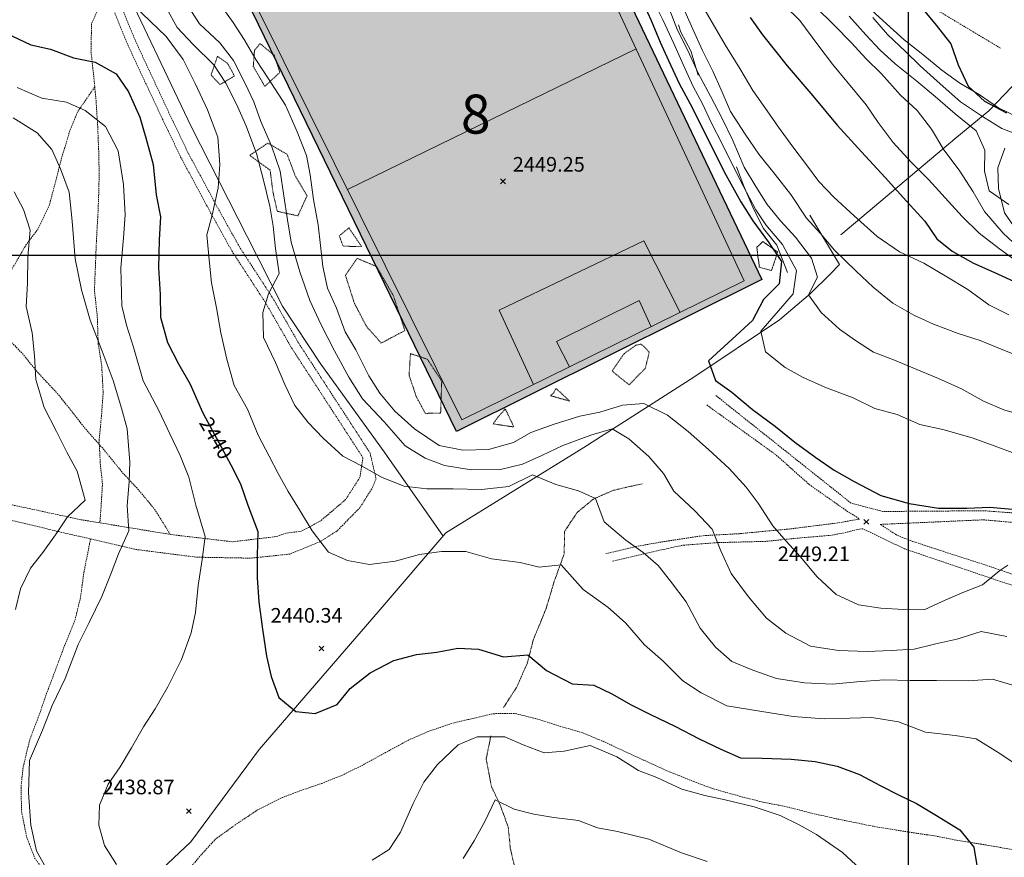
# Model space of a CAD drawing. Extents: x 376960 to 379090, y 6307980 to 6310020.
# Drawn here: x 377818 to 378020, y 6308677 to 6308848 of the extents above; entities that cross this region are included whole.
import ezdxf

# ---------------------------------------------------------------- set-up
doc = ezdxf.new("R2010")
doc.units = 0
doc.header["$LTSCALE"] = 0.1
doc.header["$MEASUREMENT"] = 0
for name, pattern in [('T17', [9.5, 6, -0.5, 0.5, -0.5, 0.5, -0.5, 0.5, -0.5]), ('T19', [13, 12, -1]), ('T20', [1.5, 1, -0.5]), ('T50', [4.5, 3, -1.5])]:
    doc.linetypes.add(name, pattern=pattern)
doc.layers.add('02-EQUIPAMIENTO', color=30, linetype='CONTINUOUS')
doc.layers.add('CODIGOS', color=7, linetype='CONTINUOUS')
for name, color, linetype, lineweight in [('AFLORAMIENTO_ROCOSO', 7, 'T19', 20), ('CANCHA', 7, 'CONTINUOUS', 20), ('CERCOS', 14, 'CONTINUOUS', 20), ('CORTE_O_ESCARPA', 7, 'ESCARPE', 20), ('COTAS_DE_ELEVACION', 7, 'CONTINUOUS', 25), ('CURVA_DE_NIVEL_NIVEL', 14, 'CONTINUOUS', 30), ('CURVA_DE_NIVEL_SECUNDARIA', 7, 'CONTINUOUS', 15), ('DRENAJE_SECUNDARIO', 5, 'T17', 20), ('HUELLAS', 7, 'T50', 20), ('MALLA_UTM_Y_COORD', 7, 'CONTINUOUS', 25), ('RED_VIAL_DE_TIERRA', 12, 'T50', 20), ('ROTULO_DE_CURVAS', 7, 'CONTINUOUS', 25), ('SENDEROS', 7, 'T50', 20), ('VEGETACION', 3, 'T20', 15)]:
    doc.layers.add(name, color=color, linetype=linetype, lineweight=lineweight)
doc.styles.add('ARIAL1', font='txt')
doc.linetypes.add('ESCARPE', pattern='A,0.25,[130,ltypeshp.shx,S=0.07,R=0,X=0,Y=0.07],0.25,0.25,[130,ltypeshp.shx,S=0.07,R=0,X=0,Y=0.07],0.25,0.25,[130,ltypeshp.shx,S=0.07,R=0,X=0,Y=0.07],0.25,-0.25', length=1.75)

# ---------------------------------------------------------------- blocks, each defined once
blk = doc.blocks.new('COD010', base_point=(378093.534859, 6308611.57865))
at = {"layer": 'COTAS_DE_ELEVACION'}
for p, q in [((378093.034859, 6308611.07865), (378094.034859, 6308612.07865)), ((378093.034859, 6308612.07865), (378094.034859, 6308611.07865))]:
    blk.add_line(p, q, dxfattribs=at)

msp = doc.modelspace()

# ---------------------------------------------------------------- hatches: boundary and pattern name
at = {"layer": '02-EQUIPAMIENTO'}
msp.add_hatch(color=256, dxfattribs=at).paths.add_polyline_path([(377859.47, 6308862.53), (377922.45, 6308894.71), (377970.04, 6308795.02), (377907.41, 6308763.88)])

# ---------------------------------------------------------------- linework, layer by layer
msp.add_lwpolyline([(377859.47, 6308862.53), (377922.45, 6308894.71), (377970.04, 6308795.02), (377907.41, 6308763.88)], close=True, dxfattribs=at)
at = {"layer": 'AFLORAMIENTO_ROCOSO', "linetype": 'T19', "flags": 128}
msp.add_lwpolyline([(377968.98, 6308801.67), (377969.49, 6308797.53), (377972.01, 6308796.83), (377973.25, 6308800.67), (377970.25, 6308802.82), (377968.98, 6308801.67)], dxfattribs=at)
at = {"layer": 'CANCHA'}
for points in [[(377861.57, 6308860.85), (377908.54, 6308766.25), (377966.42, 6308794.71), (377921.76, 6308890.57), (377861.57, 6308860.85)], [(377885.09, 6308813.48), (377944.25, 6308842.3)], [(377953.26, 6308788.24), (377945.84, 6308802.97), (377916.2, 6308788.71), (377923.24, 6308773.48)], [(377930.58, 6308777.09), (377927.96, 6308782.29), (377944.86, 6308790.68), (377947.34, 6308785.32)]]:
    msp.add_lwpolyline(points, dxfattribs=at)
at = {"layer": 'CERCOS'}
for points in [[(377904.68, 6308742.39), (377892.62, 6308759.66), (377879.64, 6308777.65), (377871.75, 6308789.55), (377864.51, 6308803.86), (377853.06, 6308826.39), (377837.97, 6308858.14), (377843.39, 6308863.86), (377882.43, 6308895.31), (377887.22, 6308881.62), (377905.59, 6308887.78), (377894.17, 6308922.35), (377878.81, 6308917.04), (377865.71, 6308933.42), (377822.84, 6308920.43), (377821.86, 6308920.23), (377830.71, 6308892.3), (377843.39, 6308863.86)], [(377986.22, 6308804.2), (378009.97, 6308824.21), (378016.52, 6308829.57), (378022.83, 6308836.15), (378036.93, 6308849.62), (378043.62, 6308855.41), (378051.94, 6308863.29), (378023.51, 6308872.39), (378019.27, 6308863.31)], [(377834.07, 6308661.89), (377852.98, 6308679.68), (377867.01, 6308698.67), (377891.37, 6308726.85), (377905.27, 6308743.08), (377933.56, 6308760.58), (377956.08, 6308774.96), (377973.63, 6308786.75), (377979.96, 6308792.14), (377984.03, 6308796.11), (377985.94, 6308798.08), (377979.84, 6308808.2)]]:
    msp.add_lwpolyline(points, dxfattribs=at)
at = {"layer": 'CORTE_O_ESCARPA', "linetype": 'ESCARPE', "flags": 128}
for points in [[(378072.41, 6308823.2), (378067.75, 6308822.5), (378063.6, 6308822.46), (378058.07, 6308822.84), (378053.61, 6308823.83), (378048.6, 6308825.46), (378044.47, 6308826.56), (378039.7, 6308826.98), (378035.67, 6308825.62), (378032.02, 6308827.41), (378027.26, 6308827.11), (378022.45, 6308828.3), (378018.55, 6308830.23), (378014.54, 6308832.94), (378010.62, 6308835.25), (378006.87, 6308837.96), (378003.03, 6308841.14), (377999.18, 6308844.17), (377994.84, 6308848.1), (377990.88, 6308851.72), (377986.24, 6308855.89), (377983.09, 6308859.84), (377979.78, 6308862.68), (377975.57, 6308867.77), (377972.44, 6308872.4), (377969.24, 6308876.52), (377965.86, 6308879.44), (377963.26, 6308883.27), (377960.43, 6308887.06), (377958.69, 6308890.81), (377956.53, 6308895.04), (377953.99, 6308901.19), (377951.84, 6308905.75), (377949.45, 6308910.21), (377947.51, 6308914.67), (377944.41, 6308919.52), (377942.76, 6308924.13), (377941.75, 6308930.02), (377940.68, 6308934.74), (377939.03, 6308940.68), (377938.53, 6308946.68), (377937.31, 6308951.34), (377936.95, 6308956.79), (377937.82, 6308960.96)], [(377956.94, 6308836.9), (377955.46, 6308841.91), (377953.39, 6308845.74), (377952.93, 6308847.25)], [(378090.1, 6308755), (378085.73, 6308758.44), (378082.61, 6308762.35), (378078.49, 6308765.11), (378073.93, 6308768.55), (378070.46, 6308771.6), (378066.27, 6308775.51), (378062.97, 6308778.42), (378059, 6308781.96), (378054.57, 6308784.96), (378049.82, 6308787.85), (378044.14, 6308791.18), (378039.17, 6308793.57), (378035.39, 6308795.52), (378030.37, 6308798.15), (378026.78, 6308800.91), (378022.18, 6308805.11), (378019.73, 6308808.66), (378018.52, 6308813.66), (378018.41, 6308817.9), (378019.79, 6308821.92)], [(377975.26, 6308796.47), (377973.1, 6308802.03), (377970.33, 6308805.47), (377968.35, 6308809.37), (377966.35, 6308814.18), (377964.79, 6308818.13)]]:
    msp.add_lwpolyline(points, dxfattribs=at)
at = {"layer": 'CURVA_DE_NIVEL_NIVEL'}
for points, elevation in [([(377945.08, 6308853.14), (377947.31, 6308848.1), (377949.18, 6308843.65), (377950.91, 6308839.9), (377953.09, 6308835.22), (377955.29, 6308831.02), (377957.88, 6308826.05), (377960.32, 6308821.09), (377962.62, 6308816.5), (377965.69, 6308810.97), (377968.16, 6308807.04), (377971.37, 6308802.66), (377974.03, 6308798.74), (377973.56, 6308794.13), (377970.36, 6308790.94), (377968.1, 6308786.6), (377963.93, 6308782.75), (377959.07, 6308778.32), (377960.55, 6308774.31), (377963.85, 6308771.93), (377968.12, 6308768.35), (377972.83, 6308764.89), (377976.77, 6308761.66), (377981.06, 6308758.49), (377984.83, 6308755.93), (377988.97, 6308753.59), (377994.42, 6308750.75), (378000.18, 6308749.08), (378006.24, 6308748.16), (378012.01, 6308748.16), (378016.75, 6308748.31), (378022.08, 6308747.85)], 2450), ([(378002.33, 6308851.24), (378005.47, 6308847.48), (378008.75, 6308843.36), (378010.25, 6308839.03), (378012.32, 6308834.67), (378015.63, 6308831.56), (378020.19, 6308829.19)], 2470), ([(377967.62, 6308848.74), (377970.14, 6308845.18), (377975.23, 6308838.82), (377980.46, 6308832.7), (377985.44, 6308826.66), (377990.46, 6308821.18), (377995.29, 6308815.96), (377999.64, 6308811.11), (378003.41, 6308806.95), (378005.85, 6308803.33), (378009.03, 6308800.86), (378013.39, 6308798.4), (378017.56, 6308796.54), (378022.47, 6308794.24)], 2460), ([(377815.24, 6308845.47), (377820.18, 6308843.12), (377824.2, 6308842.27), (377828.95, 6308840.44), (377833.38, 6308839.57), (377837.68, 6308837.2), (377840.22, 6308833.53), (377842.51, 6308828.33), (377843.79, 6308824.04), (377845.28, 6308818.58), (377845.91, 6308812.41), (377846.77, 6308807.87), (377846.47, 6308803.13), (377846.36, 6308797.41), (377846.71, 6308791.96), (377846.76, 6308787.28), (377848.22, 6308782.12), (377850.43, 6308777.74), (377852.83, 6308773.55), (377855.09, 6308768.4), (377855.6, 6308767.42), (377857.74, 6308763.34), (377861.2, 6308757.02), (377862.19, 6308755.05), (377863.26, 6308752.92), (377864.67, 6308748.73), (377866.7, 6308743.34), (377866.57, 6308738.45), (377866.55, 6308733.86), (377866.93, 6308728.9), (377867.65, 6308723.32), (377868.48, 6308717.77), (377869.47, 6308713.59), (377871.02, 6308709.3), (377874.48, 6308706.45), (377878.49, 6308706.06), (377883, 6308707.84), (377885.61, 6308711.18), (377889.72, 6308714.39), (377894.57, 6308716.88), (377899.23, 6308718.11), (377903.4, 6308718.57), (377907.74, 6308719.42), (377911.96, 6308719.19), (377917.05, 6308717.62), (377922.07, 6308718.09), (377925.85, 6308714.81), (377931.15, 6308712.08), (377935.56, 6308711.86), (377939.29, 6308710.07), (377943.22, 6308707.83), (377947.19, 6308705.81), (377952.21, 6308703.45), (377957.19, 6308700.86), (377961.59, 6308698.71), (377965.63, 6308696.94), (377970.06, 6308696.87), (377976, 6308696.66), (377980.94, 6308696.17), (377985.44, 6308695.22), (377990.05, 6308693.49), (377994.43, 6308691.18), (377998, 6308689.33), (378001.73, 6308687.54), (378005.47, 6308685.29), (378010.57, 6308682.19), (378013.44, 6308678.62), (378014.19, 6308674.07)], 2440)]:
    msp.add_lwpolyline(points, dxfattribs=dict(at, elevation=elevation))
at = {"layer": 'CURVA_DE_NIVEL_SECUNDARIA'}
for points, elevation in [([(377851.33, 6308852.79), (377854.73, 6308847.43), (377858.92, 6308843.52), (377861.7, 6308839.89), (377864.13, 6308835.2), (377865.92, 6308831.48), (377867.34, 6308827.44), (377869.51, 6308822.41), (377871.26, 6308817.22), (377872.05, 6308812.16), (377872.79, 6308807.27), (377873.53, 6308802.64), (377875.31, 6308796.6), (377877.34, 6308790.68), (377879.71, 6308785.74), (377882.43, 6308780.4), (377885.34, 6308775), (377888.15, 6308770.53), (377892.64, 6308765.85), (377896.91, 6308760.94), (377900.99, 6308758.41), (377904.98, 6308756.88), (377910.44, 6308755.98), (377916.46, 6308756.09), (377920.94, 6308757.12), (377924.89, 6308758.94), (377929.21, 6308760.98), (377934.95, 6308763.07), (377939.32, 6308764.42), (377942.78, 6308762.36), (377946.82, 6308758.73), (377949.89, 6308755.25), (377951.95, 6308751.61), (377956.3, 6308747.56), (377959.82, 6308743.82), (377961.61, 6308739.37), (377963.76, 6308734.73), (377967.28, 6308729.93), (377970.94, 6308725.56), (377974.95, 6308722.51), (377979.99, 6308719.84), (377985.71, 6308718.94), (377991.57, 6308718.73), (377996.54, 6308718.93), (378001.22, 6308719.24), (378005.67, 6308720.31), (378009.95, 6308721.24), (378014.97, 6308722.87), (378020.21, 6308721.81)], 2446), ([(377858.87, 6308851.59), (377861.65, 6308847.69), (377863.92, 6308844.2), (377866.29, 6308840.13), (377868.87, 6308836.15), (377872.42, 6308830.77), (377874.79, 6308825.3), (377876.67, 6308820.46), (377877.43, 6308816.51), (377878.1, 6308811.44), (377879.06, 6308806.24), (377879.59, 6308801.99), (377880.03, 6308797.67), (377880.99, 6308793.27), (377882.82, 6308789.13), (377884.63, 6308784.3), (377886.83, 6308780.57), (377889.44, 6308775.28), (377891.7, 6308771.73), (377894.81, 6308768.01), (377898.82, 6308764.43), (377903.91, 6308760.99), (377908.7, 6308759.99), (377913.97, 6308760.14), (377919.12, 6308761.6), (377922.64, 6308763.64), (377927.45, 6308765.38), (377932.7, 6308766.97), (377936.81, 6308767.79), (377941.47, 6308769.28), (377945.84, 6308769.56), (377950.66, 6308767.19), (377954.93, 6308763.87), (377959.08, 6308760.19), (377963.33, 6308756.27), (377966.81, 6308752.42), (377969.23, 6308749.18), (377972.24, 6308744.53), (377975.01, 6308741.35), (377977.9, 6308738.2), (377981.33, 6308734.05), (377985.24, 6308730.41), (377989.8, 6308728.3), (377994.38, 6308727.6), (377999.09, 6308727.34), (378003.3, 6308727.3), (378006.96, 6308728.97), (378011.22, 6308730.83), (378015.21, 6308732.42), (378018.82, 6308735.32), (378020.44, 6308736.45)], 2448), ([(377947.68, 6308852.42), (377949.71, 6308848.24), (377951.99, 6308843.43), (377953.89, 6308839.12), (377955.92, 6308834.56), (377957.82, 6308831.01), (377959.7, 6308827.08), (377961.96, 6308822.72), (377963.92, 6308818.67), (377966.2, 6308814.2), (377968.77, 6308809.29), (377970.8, 6308806.25), (377974.22, 6308802.19), (377977.14, 6308796.87), (377976.41, 6308792.08), (377973.4, 6308788.57), (377969.8, 6308784.41), (377970.75, 6308780.21), (377974.8, 6308777), (377978.49, 6308774.91), (377983.27, 6308772.77), (377988.72, 6308770.73), (377993.16, 6308768.6), (377997.73, 6308767.37), (378002.41, 6308765.29), (378007.41, 6308764.18), (378013.32, 6308762.49), (378017.65, 6308760.88), (378022.09, 6308759.28)], 2452), ([(377957.52, 6308851.68), (377959.83, 6308847.7), (377962.51, 6308843.13), (377965.49, 6308838.25), (377968.19, 6308833.75), (377971.12, 6308829.57), (377973.41, 6308826.23), (377976.36, 6308822.19), (377979.14, 6308818.56), (377981.72, 6308815.11), (377984.79, 6308811.89), (377988.91, 6308808.06), (377993.65, 6308803.84), (377998.21, 6308800.67), (378003.2, 6308798.36), (378007.96, 6308795.54), (378012.26, 6308792.98), (378016.52, 6308789.85), (378020.62, 6308787.74)], 2458), ([(377974.66, 6308851.21), (377977.78, 6308848.1), (377981.48, 6308843.16), (377984.47, 6308839.15), (377987.45, 6308835.6), (377991.43, 6308830.81), (377993.84, 6308827.23), (377996.9, 6308823.14), (378000.65, 6308819.1), (378004.22, 6308815.46), (378008.26, 6308811.04), (378011.04, 6308807.94), (378014.53, 6308804.51), (378018.74, 6308801.28), (378022.38, 6308798.62)], 2462), ([(377841.46, 6308851.06), (377844.67, 6308848.01), (377847.9, 6308844.85), (377851.43, 6308840.12), (377853.88, 6308835.24), (377856.4, 6308829.82), (377858.55, 6308824.19), (377858.93, 6308818.62), (377858.61, 6308813.8), (377857.39, 6308808.24), (377856.23, 6308804.19), (377856.84, 6308798.4), (377857.21, 6308794.35), (377858.25, 6308789.22), (377859.1, 6308784.08), (377860.37, 6308778.65), (377861.84, 6308773.31), (377864.6, 6308768.46), (377866.79, 6308763.13), (377869.02, 6308758.82), (377870.89, 6308755.24), (377872.91, 6308751.56), (377875.28, 6308747.76), (377877.82, 6308743.48), (377881.21, 6308739.11), (377885.1, 6308737.37), (377889.62, 6308736.56), (377894.89, 6308737.25), (377899.84, 6308738.62), (377904.34, 6308739.26), (377909.35, 6308739.22), (377914.64, 6308737.73), (377920.46, 6308736.97), (377924.35, 6308736.02), (377928.88, 6308736.51), (377933.42, 6308731.47), (377938.44, 6308727.83), (377942.08, 6308724.64), (377945.99, 6308720.12), (377949.76, 6308716.76), (377953.85, 6308712.71), (377957.56, 6308710.24), (377962.84, 6308707.61), (377970, 6308706.46), (377976.43, 6308705.42), (377982.78, 6308704.92), (377988.04, 6308705.07), (377992.54, 6308705.18), (377998.01, 6308704.35), (378003.54, 6308702.18), (378009.61, 6308701.53), (378013.96, 6308700.86), (378018.8, 6308697.84), (378022.57, 6308695.28)], 2442), ([(377848.04, 6308850.53), (377850.18, 6308846.68), (377853.44, 6308843.21), (377857.7, 6308839.02), (377860.16, 6308835.28), (377862.34, 6308830.94), (377864.27, 6308826.67), (377866.47, 6308820.88), (377867.8, 6308815.63), (377869.17, 6308810.07), (377869.83, 6308805.98), (377870.37, 6308801.34), (377871.12, 6308796.26), (377868.92, 6308792.09), (377867.73, 6308788.27), (377867.86, 6308783.12), (377870.35, 6308778.01), (377872.24, 6308773.52), (377874.28, 6308769.19), (377877, 6308765.72), (377880.11, 6308762.46), (377884.17, 6308758.79), (377887.96, 6308756.84), (377892.21, 6308754.43), (377896.73, 6308752.64), (377901.33, 6308752.09), (377906.72, 6308752.07), (377912.59, 6308751.94), (377918.19, 6308752.54), (377923.02, 6308754.96), (377927.79, 6308753.01), (377932.41, 6308751.65), (377935.95, 6308750.14), (377937.71, 6308745.35), (377942.13, 6308741.55), (377945.72, 6308739.05), (377948.79, 6308736.36), (377951.3, 6308733.19), (377954.51, 6308728.89), (377957.39, 6308723.52), (377960.55, 6308719.65), (377963.88, 6308716.7), (377968.15, 6308714.9), (377972.99, 6308713.21), (377978.76, 6308712.34), (377984.49, 6308712.04), (377989.46, 6308712.5), (377995.18, 6308712.93), (378000.4, 6308712.78), (378005.8, 6308712.76), (378012.28, 6308712.7), (378017.32, 6308713.07), (378021.68, 6308711.75)], 2444), ([(377951.06, 6308850.37), (377952.76, 6308846.13), (377954.82, 6308841.96), (377956.96, 6308837.32), (377959.47, 6308832.62), (377961.94, 6308827.89), (377964.09, 6308823.51), (377966.42, 6308818.08), (377968.76, 6308814.06), (377971.08, 6308810.41), (377973.82, 6308807.02), (377976.91, 6308803.68), (377980.2, 6308799.36), (377981.43, 6308795.5), (377979.57, 6308791.85), (377982.17, 6308788.28), (377985.93, 6308784.85), (377989.2, 6308782.52), (377992.92, 6308780.12), (377997.17, 6308778.51), (378000.97, 6308776.9), (378006.2, 6308774.7), (378010.91, 6308772.57), (378015.44, 6308770.05), (378019.6, 6308768.31), (378025.54, 6308766.58)], 2454), ([(378024.29, 6308778.66), (378019.44, 6308780.61), (378014.77, 6308782.5), (378010.23, 6308783.96), (378005.18, 6308785.83), (378001.16, 6308787.67), (377996.89, 6308790.19), (377992.8, 6308793.44), (377989.35, 6308796.71), (377984.93, 6308801.04), (377982.04, 6308804.46), (377979.18, 6308807.57), (377975.94, 6308812.45), (377972.76, 6308816.52), (377969.42, 6308820.73), (377966.59, 6308824.79), (377963.57, 6308829.44), (377961.68, 6308833.94), (377959.98, 6308837.72), (377957.86, 6308841.98), (377955.87, 6308846.33), (377954.24, 6308850.03)], 2456), ([(378022.52, 6308801.64), (378019.48, 6308804.55), (378015.64, 6308808.99), (378013.32, 6308812.97), (378010.44, 6308817.45), (378007.28, 6308821.6), (378004.77, 6308825.84), (378001.87, 6308829.64), (377998.41, 6308832.84), (377994.52, 6308837.17), (377991.36, 6308840.32), (377988.37, 6308843.53), (377984.83, 6308847.2), (377981, 6308850.91)], 2464), ([(377987.91, 6308849.03), (377991.31, 6308845.19), (377994.27, 6308842.03), (377997.36, 6308839.23), (378001.75, 6308835.66), (378005.52, 6308832.57), (378009.64, 6308829.01), (378013.96, 6308825.53), (378015.7, 6308821.52), (378015.65, 6308817.23), (378016.62, 6308813.18), (378020.67, 6308810.42)], 2466), ([(378023.19, 6308824.47), (378019.2, 6308825.99), (378015.22, 6308828.47), (378010.72, 6308831.48), (378006.53, 6308835.12), (378002.43, 6308838.83), (377999.44, 6308841.78), (377995.8, 6308845.23), (377992.73, 6308848.71)], 2468), ([(377817.4, 6308834.4), (377822.48, 6308832.22), (377827.53, 6308831.41), (377831.3, 6308829.65), (377835.51, 6308826.42), (377838.08, 6308821.37), (377839.18, 6308814.49), (377839.5, 6308808.28), (377839.16, 6308803.58), (377838.61, 6308797.39), (377838.82, 6308789.64), (377839.83, 6308785.62), (377841.2, 6308781.12), (377843.24, 6308774.21), (377846.43, 6308768.17), (377848.67, 6308763.39), (377850.83, 6308758.9), (377852.54, 6308754.47), (377854.03, 6308748.74), (377855.92, 6308742.31), (377855.31, 6308737.61), (377854.46, 6308732.26), (377853.97, 6308726.71), (377853.06, 6308722.58), (377851.1, 6308717.13), (377848.27, 6308711.49), (377845.65, 6308707.01), (377843.29, 6308703.32), (377840.84, 6308698.96), (377838.53, 6308695.11), (377836.04, 6308691.52), (377834.27, 6308687.21), (377834.14, 6308683.13), (377835.28, 6308678.93), (377837.76, 6308675.08)], 2438), ([(377816.54, 6308828.18), (377821.52, 6308825.06), (377824.49, 6308821.7), (377826.27, 6308817.72), (377828.05, 6308812.94), (377828.67, 6308806.96), (377829.26, 6308799.23), (377830.59, 6308792.92), (377832.35, 6308786.66), (377834.81, 6308780.34), (377837.1, 6308774.34), (377838.78, 6308768.63), (377839.96, 6308764.39), (377840.46, 6308757.59), (377840.36, 6308753.54), (377839.93, 6308748.69), (377840.28, 6308743.51), (377838.19, 6308738.76), (377836.63, 6308734.8), (377834.76, 6308730.02), (377832.13, 6308724.66), (377829.88, 6308720.2), (377827.2, 6308713.21), (377824.55, 6308707.7), (377822.59, 6308702.59), (377819.94, 6308696.36), (377819.71, 6308689.74), (377820.2, 6308683.13), (377821.34, 6308677.87), (377823.66, 6308673.7)], 2436), ([(377816.78, 6308813.01), (377818.72, 6308809.35), (377820.08, 6308805.12), (377819.56, 6308799.69), (377819.54, 6308794.29), (377819.23, 6308789.47), (377820.46, 6308784.09), (377820.92, 6308779.38), (377821.2, 6308774.48), (377822.92, 6308768.79), (377825.44, 6308763.83), (377827.57, 6308759.64), (377829.7, 6308755.72), (377831.35, 6308749.78), (377827.74, 6308746.35), (377825.23, 6308742.69), (377822.65, 6308739.03), (377820.1, 6308735.86), (377818.08, 6308731.56), (377817.02, 6308727.38)], 2434), ([(377890.14, 6308675.98), (377893.61, 6308678.17), (377895.95, 6308681.71), (377898.54, 6308687.57), (377900.77, 6308691.96), (377903.53, 6308695.55), (377907.8, 6308699.61), (377911.65, 6308701.22), (377917.31, 6308701.27), (377921.07, 6308699.63), (377925.38, 6308697.94), (377929.5, 6308698.3), (377934.8, 6308699.47), (377940.31, 6308697.15), (377944.73, 6308694.34), (377948.52, 6308692.92), (377953.6, 6308690.48), (377958.32, 6308689.22), (377962.49, 6308688.35), (377968.43, 6308686.88), (377973.76, 6308685.09), (377977.67, 6308683.23), (377981.25, 6308681.19), (377986.53, 6308677.5), (377992.03, 6308672.45)], 2438), ([(377908.81, 6308676.32), (377911.04, 6308679.91), (377913.24, 6308683.88), (377915.37, 6308688.33), (377919.24, 6308686.44), (377923.3, 6308685.36), (377927.38, 6308684.69), (377932.42, 6308684.07), (377936.31, 6308682.6), (377940.42, 6308681.82), (377946.84, 6308680.24), (377953.54, 6308677.48), (377958.8, 6308675.7)], 2436)]:
    msp.add_lwpolyline(points, dxfattribs=dict(at, elevation=elevation))
at = {"layer": 'DRENAJE_SECUNDARIO', "linetype": 'T17', "flags": 128}
for points in [[(377945.48, 6308753.15), (377939.54, 6308751.77), (377935.62, 6308750.09), (377932.17, 6308747.25), (377929.54, 6308743.29), (377929.53, 6308738.77), (377927.4, 6308732.92), (377925.84, 6308727.64), (377923.2, 6308721.21), (377921.98, 6308716.45), (377919.77, 6308711.41), (377917.08, 6308707.28)], [(377914.49, 6308701.42), (377913.51, 6308696.77), (377914.59, 6308691.06), (377916.47, 6308687.03), (377918, 6308682.85), (377918.46, 6308678.42), (377919.68, 6308673.22), (377919.97, 6308667.86), (377920.86, 6308663.21), (377918.77, 6308659.79)]]:
    msp.add_lwpolyline(points, dxfattribs=at)
at = {"layer": 'HUELLAS', "linetype": 'T50', "flags": 128}
for points in [[(377888.27, 6308758.46), (377873.6, 6308781.04), (377868.28, 6308790.28), (377861.5, 6308800.69), (377857.04, 6308808.71), (377850.9, 6308820.13), (377847.22, 6308827.8), (377843.33, 6308836.12), (377840.17, 6308842.92), (377838.31, 6308847.38), (377836.56, 6308851.85), (377835.63, 6308853.54), (377831.42, 6308861.22), (377826.5, 6308865.85), (377821.1, 6308872.63), (377812.38, 6308883.78), (377806.69, 6308890.95), (377801.27, 6308899.45), (377797.69, 6308905.48), (377795.92, 6308907.94)], [(377889.74, 6308759.42), (377875.09, 6308781.95), (377869.78, 6308791.2), (377863.01, 6308801.6), (377858.58, 6308809.55), (377852.46, 6308820.92), (377848.81, 6308828.55), (377844.92, 6308836.86), (377841.78, 6308843.63), (377839.94, 6308848.03), (377838.15, 6308852.59), (377837.17, 6308854.39), (377832.82, 6308862.31), (377827.8, 6308867.04), (377822.48, 6308873.72), (377813.75, 6308884.87), (377808.12, 6308891.97), (377802.76, 6308900.37), (377799.16, 6308906.44), (377797.34, 6308908.97)], [(377960.59, 6308771.22), (377988.3, 6308749.16), (377993.82, 6308747.71), (377994.89, 6308747.45), (378015.58, 6308747.6), (378021.43, 6308747.17), (378027.57, 6308746.03), (378036.14, 6308741.89), (378043.85, 6308737.32), (378050.13, 6308732.32), (378055.85, 6308726.54), (378069.08, 6308711.06), (378084.28, 6308691.87), (378106.13, 6308666.16), (378114.45, 6308655.84), (378120.87, 6308649.28), (378126.74, 6308643.91), (378139.8, 6308635.67), (378151.52, 6308630.73), (378163.96, 6308629.14), (378166.27, 6308628.74)], [(377958.72, 6308769.29), (377972.96, 6308759.02), (377979.73, 6308752.98), (377987.59, 6308747.44), (377989.65, 6308746.19), (377990.02, 6308745.87), (377985.31, 6308745.07), (377975.6, 6308743.85), (377965.35, 6308742.9), (377957.96, 6308742.49), (377949.38, 6308741.18), (377944.27, 6308740.29), (377940.29, 6308739.31), (377937.94, 6308738.81)], [(377994.28, 6308744.8), (378015.44, 6308745.74), (378021.95, 6308745.16), (378027, 6308744.03), (378035.43, 6308739.75), (378043.56, 6308734.55), (378052.26, 6308726.64), (378060.05, 6308718.25), (378066.24, 6308711.12), (378070.04, 6308706.39), (378070.03, 6308706.32), (378063.41, 6308711.27), (378056.83, 6308716.25), (378049.5, 6308721.26), (378042.43, 6308725.14), (378035.41, 6308728.39), (378029.29, 6308731.18), (378022.58, 6308734.18), (378016.29, 6308736.32), (378000.87, 6308741.32), (377997.72, 6308742.59), (377994.28, 6308744.8)], [(377939.42, 6308737.26), (377948.19, 6308739.3), (377953.61, 6308740.5), (377960.76, 6308741.06), (377970.79, 6308741.32), (377978.07, 6308742.05), (377984.38, 6308742.58), (377987.67, 6308743.25), (377989.37, 6308743.72), (377990.07, 6308743.85), (377990.69, 6308743.91), (377999.29, 6308739.78), (378018.16, 6308733.36), (378022.88, 6308731.84), (378031.61, 6308727.88), (378041.72, 6308722.88), (378048.31, 6308719.04), (378056.07, 6308714.08), (378061.95, 6308709.58), (378068.23, 6308705.17), (378072.51, 6308702.2), (378075.73, 6308699.35), (378079.01, 6308695.36), (378090.76, 6308681.24), (378098.99, 6308670.65), (378106.49, 6308661.51), (378114.37, 6308653.45), (378122.38, 6308645.83), (378128.63, 6308641.2), (378136.76, 6308635.13), (378141.08, 6308632.98), (378148.74, 6308629.93), (378151.57, 6308629.07), (378163.78, 6308627.83), (378176.72, 6308625.62), (378189.47, 6308625.98), (378199.2, 6308624.95), (378207.76, 6308625.04), (378220.16, 6308624.62), (378227.43, 6308623.68), (378234.22, 6308622.51), (378243.71, 6308620.11), (378252.57, 6308618.03), (378260.19, 6308617.15), (378263.67, 6308617.56), (378269.7, 6308618.55), (378275.29, 6308618.01)]]:
    msp.add_lwpolyline(points, dxfattribs=at)
at = {"layer": 'MALLA_UTM_Y_COORD'}
for points in [[(378000, 6310000), (378000, 6308000)], [(377000, 6308800), (378800, 6308800)]]:
    msp.add_lwpolyline(points, dxfattribs=at)
at = {"layer": 'RED_VIAL_DE_TIERRA', "linetype": 'T50', "flags": 128}
for points in [[(378018.92, 6308842.45), (377995.8, 6308856.33), (377979.56, 6308872.21), (377969.09, 6308885.77), (377961.91, 6308897.07), (377955.43, 6308908.77), (377949.26, 6308921.29), (377947.43, 6308926.78), (377946.04, 6308930.96), (377945.15, 6308933.88), (377944.39, 6308938.3), (377943.47, 6308946.91), (377944.62, 6308951.5), (377945.45, 6308953.77), (377945.49, 6308954.6)], [(377888.27, 6308758.46), (377887.65, 6308754.49), (377884.71, 6308749.89), (377879.6, 6308745.54), (377875.68, 6308743.41), (377872.47, 6308743), (377870.47, 6308742.3), (377861.5, 6308741.24), (377848.91, 6308742.72), (377830.43, 6308745.77), (377805.74, 6308751.09), (377793.12, 6308753.68), (377780.22, 6308755.4), (377768.54, 6308756.55), (377757.58, 6308757.26), (377746.46, 6308758.45), (377739.64, 6308759.86), (377734.78, 6308761.21), (377733.24, 6308762.65), (377731.46, 6308765.57), (377726.83, 6308770.34), (377720.87, 6308775.12), (377716.17, 6308777.59), (377705.69, 6308781.57), (377701.21, 6308783.93), (377699.03, 6308785.69), (377697.06, 6308788.6), (377697.05, 6308792.25), (377698.37, 6308796.89), (377700.49, 6308801.06), (377701.96, 6308804.42), (377703.56, 6308807.8), (377703.62, 6308807.99)], [(377737.58, 6308734.35), (377736.11, 6308750.98), (377736.66, 6308755.05), (377739.01, 6308755.54), (377753.63, 6308754.38), (377763.41, 6308753.72), (377775.21, 6308752.99), (377780.08, 6308752.85), (377787.03, 6308752.05), (377793.46, 6308750.82), (377805.77, 6308748.12), (377825.16, 6308743.5), (377841.63, 6308739.67), (377854.16, 6308738.08), (377865.27, 6308737.88), (377873.22, 6308738.71), (377879.43, 6308741.23), (377882.95, 6308743.46), (377887.62, 6308748.22), (377890.14, 6308752.23), (377890.95, 6308754.16), (377889.74, 6308759.42)]]:
    msp.add_lwpolyline(points, dxfattribs=at)
at = {"layer": 'SENDEROS', "linetype": 'T50', "flags": 128}
for points in [[(377848.78, 6308742.74), (377845.52, 6308747.96), (377842.35, 6308751.77), (377838.77, 6308755.67), (377835.19, 6308760.1), (377831.37, 6308764.41), (377828.42, 6308768.19), (377825.68, 6308771.59), (377821.73, 6308775.81), (377818.41, 6308779.9), (377814.57, 6308783.8), (377810.01, 6308787.76), (377805.5, 6308791.5), (377801.87, 6308795.82), (377798.23, 6308799.54), (377794.26, 6308802.62), (377790.56, 6308805.1), (377786.12, 6308808.55), (377782.34, 6308811.12), (377778.05, 6308814.02), (377773.65, 6308817.5), (377768.93, 6308821.34), (377765.51, 6308825.03), (377761.93, 6308828.66), (377758.33, 6308831.35), (377754.63, 6308833.9), (377749.97, 6308836.59), (377745.51, 6308839.17), (377740.74, 6308841.92), (377736.65, 6308844.64), (377733.23, 6308846.73), (377729.65, 6308849.83), (377726.28, 6308853.28), (377725.11, 6308858.13), (377724.82, 6308862.16)], [(377835.61, 6308853.57), (377832.64, 6308847.59), (377832.52, 6308841.79), (377833.16, 6308835.96), (377833.55, 6308831.8), (377833.9, 6308826.35), (377834.1, 6308821.38), (377834.2, 6308816.61), (377834.1, 6308812.48), (377833.94, 6308808.44), (377833.63, 6308802.9), (377833.43, 6308797.83), (377833.23, 6308792.77), (377833.82, 6308787.36), (377834, 6308781.79), (377834.72, 6308777.35), (377835.02, 6308771.79), (377834.66, 6308766.94), (377834.18, 6308761.99), (377834.43, 6308757.21), (377834.87, 6308753.15), (377834.63, 6308749.12), (377834.34, 6308745.13)], [(377833.3, 6308834.51), (377829.83, 6308829.48), (377828.26, 6308825.72), (377826.47, 6308819.86), (377825.47, 6308815.86), (377823.96, 6308810.15), (377821.64, 6308805.35), (377819.18, 6308802.06), (377816.3, 6308797.12), (377813.85, 6308793.02), (377811.61, 6308789.36), (377809.4, 6308785.12), (377806.82, 6308779.86), (377804.58, 6308775.67), (377802.48, 6308771.64), (377799.79, 6308766.97), (377796.92, 6308761.84), (377793.76, 6308757.08), (377791.55, 6308753.89)], [(377832.42, 6308741.81), (377831.06, 6308734.89), (377830.35, 6308729.71), (377829.22, 6308725.08), (377827.12, 6308719.99), (377825.51, 6308715.66), (377823.41, 6308710.11), (377821.84, 6308705.55), (377820.01, 6308700.79), (377818.62, 6308695.1), (377818.18, 6308690.99), (377818.29, 6308685.95), (377819.32, 6308680.75), (377821, 6308676.36), (377823.7, 6308672.67), (377826.71, 6308669.34), (377830.52, 6308666.74), (377833.6, 6308663.86), (377834.27, 6308661.18)], [(378113.58, 6308654.33), (378108.79, 6308656.66), (378104.24, 6308658.84), (378098.86, 6308660.79), (378093.46, 6308663.13), (378088.1, 6308664.7), (378081.7, 6308666.96), (378076.92, 6308668.3), (378070.07, 6308669.82), (378064.19, 6308670.94), (378058.85, 6308672.05), (378053.89, 6308673), (378048.35, 6308673.84), (378041.99, 6308674.53), (378035.25, 6308675.47), (378029.37, 6308676.85), (378023.23, 6308677.78), (378016.57, 6308678.97), (378010, 6308680.03), (378005.78, 6308680.87), (377999.05, 6308681.88), (377992.78, 6308682.91), (377985.25, 6308684.45), (377980.14, 6308685.61), (377974.97, 6308686.93), (377970.31, 6308687.83), (377966.06, 6308688.9), (377959.93, 6308690.62), (377955.49, 6308692.29), (377950.43, 6308694.35), (377945.8, 6308696.47), (377942.06, 6308698.19), (377937.68, 6308700.23), (377933.24, 6308702.09), (377928.75, 6308703.38), (377923.63, 6308705), (377919.48, 6308706.02), (377914.92, 6308705.99), (377910.86, 6308705.02), (377906.94, 6308704.14), (377901.74, 6308702.39), (377897.69, 6308700.62), (377892.87, 6308698.01), (377887.92, 6308695.3), (377883.74, 6308693.25), (377879.79, 6308691.69), (377875.72, 6308690.3), (377871.78, 6308688.82), (377866.66, 6308686.25), (377862.45, 6308683.44), (377858.05, 6308680.28), (377854.98, 6308676.92), (377852.08, 6308673.43), (377848.66, 6308670), (377845.58, 6308667.11), (377841.78, 6308663.66), (377838.27, 6308661.51), (377834.27, 6308661.18)]]:
    msp.add_lwpolyline(points, dxfattribs=at)
at = {"layer": 'VEGETACION', "linetype": 'T20', "flags": 128}
for points in [[(377865.78, 6308838.69), (377868.15, 6308834.62), (377871.23, 6308837.52), (377870.03, 6308841), (377867.18, 6308843.39), (377866.03, 6308842), (377865.78, 6308838.69)], [(377858.44, 6308840.78), (377857.13, 6308836.94), (377858.98, 6308835), (377861.92, 6308836.74), (377860.51, 6308839.34), (377858.44, 6308840.78)], [(377876.81, 6308812.2), (377874.42, 6308816.19), (377872.72, 6308820.69), (377868.75, 6308822.98), (377865.05, 6308820.47), (377869.24, 6308817.43), (377869.81, 6308812.94), (377870.69, 6308809.01), (377874.92, 6308808.06), (377876.81, 6308812.2)], [(377884.2, 6308801.85), (377887.99, 6308801.76), (377885.39, 6308805.59), (377883.49, 6308804.04), (377883.46, 6308803.82), (377884.2, 6308801.85)], [(377896.86, 6308784.55), (377894.48, 6308791.74), (377891.05, 6308797.67), (377887.07, 6308799.35), (377884.67, 6308795.89), (377886.5, 6308790.15), (377888.97, 6308785.42), (377892.01, 6308781.98), (377896.86, 6308784.55)], [(377941.77, 6308779.8), (377939.32, 6308776.24), (377942.82, 6308773.41), (377946.13, 6308776.81), (377946.95, 6308780.15), (377945.28, 6308781.76), (377944.19, 6308781.54), (377941.77, 6308779.8)], [(377904.41, 6308774.18), (377901.45, 6308778.68), (377898, 6308779.82), (377897.71, 6308775.42), (377899.22, 6308770.9), (377901.06, 6308767.56), (377904.18, 6308767.64), (377904.41, 6308774.18)], [(377926.7, 6308771.19), (377930.64, 6308770.08), (377927.83, 6308772.7), (377927.3, 6308771.71), (377926.7, 6308771.19)], [(377914.95, 6308765.4), (377919.2, 6308764.78), (377917.42, 6308768.5), (377915.78, 6308766.61), (377914.95, 6308765.4)]]:
    msp.add_lwpolyline(points, dxfattribs=at)

# ---------------------------------------------------------------- block references
at = {"layer": 'COTAS_DE_ELEVACION'}
for p in [(377916.97, 6308815.13, 2449.25), (377991.43, 6308745.32, 2449.21), (377879.77, 6308719.36, 2440.34), (377852.57, 6308686.01, 2438.87)]:
    msp.add_blockref('COD010', p, dxfattribs=at)

# ---------------------------------------------------------------- texts
at = {"layer": 'CODIGOS', "style": 'ARIAL1'}
msp.add_text('8', height=8, dxfattribs=at).set_placement((377908.34, 6308824.93))
at = {"layer": 'COTAS_DE_ELEVACION'}
for s, p in [('2449.25', (377918.97, 6308817.13, 2449.25)), ('2449.21', (377973.29, 6308737.27, 2449.21)), ('2440.34', (377869.33, 6308724.65, 2440.34)), ('2438.87', (377834.89, 6308689.46, 2438.87))]:
    msp.add_text(s, height=3, dxfattribs=at).set_placement(p)
at = {"layer": 'ROTULO_DE_CURVAS'}
msp.add_text('2440', height=3, rotation=300, dxfattribs=at).set_placement((377854.57, 6308765.66))

doc.saveas('drawing.dxf')
